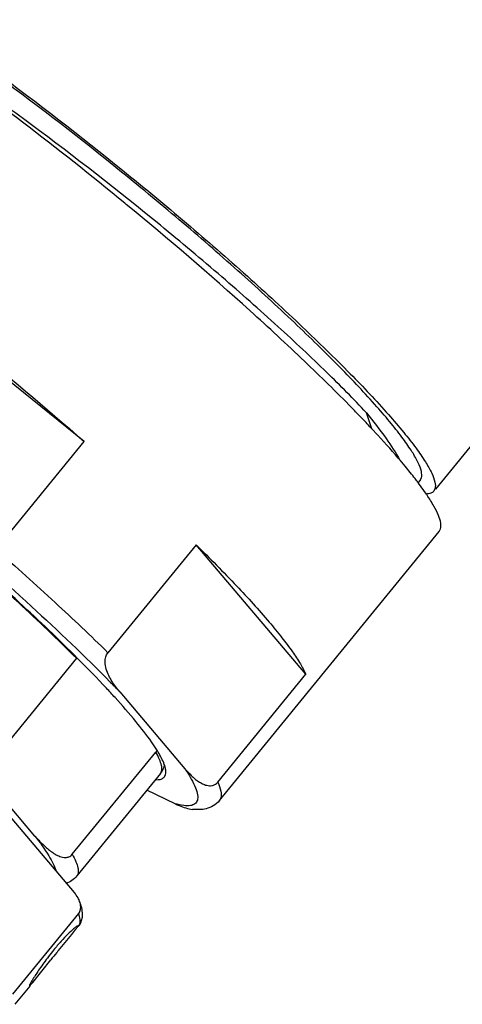
# Model space of a CAD drawing. Units: millimetres. Extents: x 744 to 1083, y 168 to 408.
# Drawn here: x 1008 to 1020, y 262 to 291 of the extents above; entities that cross this region are included whole.
import ezdxf

# ---------------------------------------------------------------- set-up
doc = ezdxf.new("R2010")
doc.units = ezdxf.units.MM
doc.header["$MEASUREMENT"] = 0
doc.layers.get('0').update_dxf_attribs({"lineweight": 30})

msp = doc.modelspace()

# ---------------------------------------------------------------- linework, layer by layer
at = {"color": 7, "linetype": 'Continuous'}
for p, q in [((1010.811, 285.218), (1010.769, 285.253)), ((1009.605, 278.432), (1002.77, 283.94)), ((1022.986, 281.139), (1019.663, 277.067)), ((1017.842, 278.79), (1017.686, 279.252)), ((1017.872, 278.761), (1017.863, 278.771)), ((1007.081, 275.34), (1009.605, 278.432)), ((1019.228, 277.323), (1019.16, 277.24)), ((1019.405, 276.919), (1019.177, 277.236)), ((1019.227, 277.323), (1019.262, 277.39)), ((1019.65, 277.077), (1019.614, 277.007)), ((1013.482, 268.147), (1019.771, 275.854)), ((1019.771, 275.854), (1019.81, 275.929)), ((1012.809, 275.472), (1010.286, 272.38)), ((1015.954, 271.763), (1012.809, 275.472)), ((1009.383, 272.218), (1006.991, 269.287)), ((1013.431, 268.671), (1015.954, 271.763)), ((1010.622, 271.259), (1012.492, 269.054)), ((1011.681, 269.601), (1011.534, 269.823)), ((1009.266, 266.605), (1011.657, 269.535)), ((1011.682, 269.571), (1011.657, 269.535)), ((1011.786, 268.916), (1009.394, 265.985)), ((1011.672, 268.742), (1011.725, 268.744)), ((1011.902, 268.821), (1011.936, 268.887)), ((1011.936, 268.887), (1011.943, 268.927)), ((1009.325, 265.51), (1006.632, 268.687)), ((1012.206, 268.053), (1011.402, 268.445)), ((1013.52, 268.222), (1013.482, 268.147)), ((1008.197, 267.126), (1007.445, 268.012)), ((1007.566, 262.603), (1009.449, 264.91)), ((1009.446, 264.547), (1009.437, 264.535)), ((1008.87, 263.851), (1009.254, 264.311)), ((1009.254, 264.311), (1009.37, 264.459)), ((1008.132, 262.936), (1008.651, 263.586)), ((1008.046, 262.831), (1007.62, 262.309))]:
    msp.add_line(p, q, dxfattribs=at)
for centre, radius, start, end in [((988.294, 251.063), 40.522, 43.7601, 44.3545), ((992.173, 254.769), 35.158, 43.0543, 43.7703), ((994.328, 256.786), 32.207, 42.8719, 43.0266), ((1007.269, 268.165), 14.971, 38.76, 39.67), ((1009.106, 269.636), 12.618, 37.782, 38.7747), ((1010.345, 270.596), 11.05, 37.1022, 37.7813), ((1010.975, 271.074), 10.259, 36.9167, 37.0961), ((1014.135, 273.342), 6.369, 33.876, 34.1629), ((1009.573, 272.062), 0.246, 136.6891, 140.7778), ((981.32, 243.071), 40.66, 43.889, 44.4322), ((1008.377, 267.532), 3.899, 30.832, 32.0569), ((1011.259, 269.346), 0.68, 320.7756, 323.9477), ((1033.455, 243.335), 32.021, 140.2966, 140.7695), ((1038.345, 239.285), 38.37, 140.1901, 140.3087)]:
    msp.add_arc(centre, radius, start, end, dxfattribs=at)
for points, knots in [([(1000.402, 292.687), (1000.417, 292.706), (1000.46, 292.739), (1000.543, 292.766), (1000.646, 292.774), (1000.827, 292.758), (1001.106, 292.685), (1001.498, 292.535), (1001.969, 292.315), (1002.515, 292.026), (1003.131, 291.671), (1004.082, 291.087), (1005.395, 290.214), (1007.723, 288.555), (1010.128, 286.689), (1012.524, 284.701), (1014.244, 283.203), (1015.809, 281.768), (1017.16, 280.449), (1018.12, 279.436), (1018.737, 278.715), (1019.091, 278.265), (1019.362, 277.878), (1019.549, 277.553), (1019.652, 277.296), (1019.667, 277.137), (1019.65, 277.077)], [0, 0, 0, 0, 0.002903, 0.006223, 0.010243, 0.015123, 0.027738, 0.044354, 0.06497, 0.089477, 0.117692, 0.149386, 0.222069, 0.304947, 0.488972, 0.583403, 0.674838, 0.759934, 0.8356, 0.899124, 0.92563, 0.948335, 0.967087, 0.981821, 0.992626, 1, 1, 1, 1]), ([(1019.262, 277.39), (1019.278, 277.447), (1019.264, 277.6), (1019.165, 277.847), (1018.986, 278.158), (1018.726, 278.53), (1018.386, 278.962), (1017.793, 279.653), (1016.872, 280.626), (1015.575, 281.892), (1014.074, 283.269), (1012.422, 284.707), (1010.123, 286.615), (1007.816, 288.405), (1005.582, 289.998), (1004.321, 290.835), (1003.409, 291.396), (1002.817, 291.737), (1002.294, 292.014), (1001.841, 292.225), (1001.465, 292.369), (1001.197, 292.44), (1001.023, 292.455), (1000.924, 292.447), (1000.844, 292.421), (1000.804, 292.389), (1000.789, 292.371)], [0, 0, 0, 0, 0.007373, 0.018179, 0.032912, 0.051663, 0.074367, 0.100872, 0.164395, 0.24006, 0.325156, 0.41659, 0.511021, 0.695043, 0.777919, 0.850603, 0.882297, 0.910513, 0.935022, 0.955639, 0.972258, 0.984874, 0.989755, 0.993776, 0.997097, 1, 1, 1, 1]), ([(1010.769, 285.253), (1009.807, 286.043), (1007.926, 287.535), (1005.581, 289.267), (1003.825, 290.471), (1002.675, 291.214), (1001.664, 291.817), (1001.029, 292.154), (1000.737, 292.293)], [0, 0, 0, 0, 0.304232, 0.586482, 0.712291, 0.824518, 0.921011, 1, 1, 1, 1]), ([(1017.686, 279.252), (1017.319, 279.645), (1016.49, 280.482), (1015.107, 281.776), (1013.515, 283.181), (1011.183, 285.138), (1008.769, 287.025), (1006.366, 288.76), (1005.206, 289.545), (1004.646, 289.907)], [0, 0, 0, 0, 0.095658, 0.209379, 0.336831, 0.473094, 0.750802, 0.881519, 1, 1, 1, 1]), ([(1017.269, 279.392), (1016.827, 279.845), (1015.868, 280.785), (1013.738, 282.753), (1012.015, 284.229), (1010.811, 285.218)], [0, 0, 0, 0, 0.218121, 0.46283, 1, 1, 1, 1]), ([(1002.77, 283.94), (1003.937, 283.079), (1006.252, 281.286), (1008.495, 279.405), (1009.605, 278.432)], [0, 0, 0, 0, 0.495653, 1, 1, 1, 1]), ([(1017.686, 279.252), (1017.881, 279.012), (1018.22, 278.571), (1018.527, 278.106), (1018.648, 277.891)], [0, 0, 0, 0, 0.556566, 1, 1, 1, 1]), ([(1018.793, 277.722), (1018.729, 277.799), (1018.449, 278.13), (1018.159, 278.453), (1017.931, 278.698)], [0, 0, 0, 0, 0.229521, 1, 1, 1, 1]), ([(1019.614, 277.007), (1019.593, 276.98), (1019.525, 276.936), (1019.447, 276.925), (1019.405, 276.923)], [0, 0, 0, 0, 0.444611, 1, 1, 1, 1]), ([(1019.81, 275.929), (1019.824, 275.981), (1019.82, 276.114), (1019.748, 276.331), (1019.612, 276.599), (1019.493, 276.789), (1019.423, 276.892)], [0, 0, 0, 0, 0.153083, 0.365293, 0.646637, 1, 1, 1, 1]), ([(1005.394, 276.088), (1006.311, 275.311), (1007.998, 273.829), (1009.624, 272.28), (1010.354, 271.536)], [0, 0, 0, 0, 0.535524, 1, 1, 1, 1]), ([(1009.383, 272.218), (1008.841, 272.762), (1007.658, 273.891), (1006.437, 274.978), (1005.78, 275.545)], [0, 0, 0, 0, 0.4695, 1, 1, 1, 1]), ([(1009.417, 272.216), (1008.872, 272.763), (1007.684, 273.894), (1006.457, 274.984), (1005.8, 275.553)], [0, 0, 0, 0, 0.470246, 1, 1, 1, 1]), ([(1007.081, 275.34), (1007.653, 274.838), (1008.736, 273.867), (1009.791, 272.866), (1010.286, 272.38)], [0, 0, 0, 0, 0.523308, 1, 1, 1, 1]), ([(1012.809, 275.472), (1013.203, 275.085), (1013.917, 274.362), (1014.731, 273.468), (1015.254, 272.832), (1015.555, 272.433), (1015.787, 272.085), (1015.908, 271.865), (1015.954, 271.763)], [0, 0, 0, 0, 0.339959, 0.624291, 0.743237, 0.845778, 0.931425, 1, 1, 1, 1]), ([(1010.489, 271.095), (1010.409, 271.184), (1010.058, 271.564), (1009.698, 271.935), (1009.417, 272.216)], [0, 0, 0, 0, 0.231748, 1, 1, 1, 1]), ([(1010.239, 271.904), (1010.219, 271.973), (1010.189, 272.134), (1010.228, 272.309), (1010.286, 272.38)], [0, 0, 0, 0, 0.44035, 1, 1, 1, 1]), ([(1010.622, 271.259), (1010.544, 271.352), (1010.391, 271.551), (1010.276, 271.779), (1010.239, 271.904)], [0, 0, 0, 0, 0.48503, 1, 1, 1, 1]), ([(1011.534, 269.823), (1011.393, 270.024), (1011.055, 270.457), (1010.694, 270.87), (1010.489, 271.095)], [0, 0, 0, 0, 0.445764, 1, 1, 1, 1]), ([(1011.786, 268.916), (1011.808, 268.943), (1011.837, 269.024), (1011.82, 269.167), (1011.759, 269.342), (1011.695, 269.467), (1011.657, 269.535)], [0, 0, 0, 0, 0.159832, 0.366653, 0.643916, 1, 1, 1, 1]), ([(1011.943, 268.927), (1011.947, 268.964), (1011.94, 269.051), (1011.878, 269.259), (1011.792, 269.417), (1011.725, 269.53)], [0, 0, 0, 0, 0.173297, 0.394383, 1, 1, 1, 1]), ([(1011.809, 268.946), (1011.821, 268.962), (1011.863, 269.026), (1011.894, 269.097), (1011.909, 269.15)], [0, 0, 0, 0, 0.265031, 1, 1, 1, 1]), ([(1012.492, 269.054), (1012.556, 268.958), (1012.666, 268.781), (1012.79, 268.531), (1012.849, 268.349), (1012.859, 268.227), (1012.849, 268.155), (1012.823, 268.095), (1012.762, 268.029), (1012.631, 267.988), (1012.435, 267.998), (1012.288, 268.03), (1012.206, 268.053)], [0, 0, 0, 0, 0.204576, 0.367873, 0.491433, 0.540053, 0.58166, 0.618696, 0.654593, 0.736602, 0.849108, 1, 1, 1, 1]), ([(1012.492, 269.054), (1012.549, 268.987), (1012.639, 268.888), (1012.77, 268.77), (1012.874, 268.69), (1012.989, 268.622), (1013.118, 268.574), (1013.244, 268.564), (1013.355, 268.599), (1013.408, 268.643), (1013.431, 268.671)], [0, 0, 0, 0, 0.233908, 0.349605, 0.46471, 0.580024, 0.697873, 0.826215, 0.903572, 1, 1, 1, 1]), ([(1011.725, 268.744), (1011.761, 268.747), (1011.827, 268.759), (1011.883, 268.798), (1011.902, 268.821)], [0, 0, 0, 0, 0.549583, 1, 1, 1, 1]), ([(1013.431, 268.671), (1013.468, 268.588), (1013.525, 268.444), (1013.537, 268.283), (1013.52, 268.222)], [0, 0, 0, 0, 0.591127, 1, 1, 1, 1]), ([(1012.206, 268.053), (1012.244, 268.034), (1012.405, 267.961), (1012.576, 267.908), (1012.71, 267.893)], [0, 0, 0, 0, 0.240855, 1, 1, 1, 1]), ([(1013.482, 268.147), (1013.431, 268.084), (1013.311, 267.983), (1013.044, 267.881), (1012.837, 267.878), (1012.71, 267.893)], [0, 0, 0, 0, 0.287022, 0.543695, 1, 1, 1, 1]), ([(1008.197, 267.126), (1008.337, 266.945), (1008.524, 266.689), (1008.713, 266.355), (1008.773, 266.212), (1008.792, 266.147)], [0, 0, 0, 0, 0.597497, 0.822911, 1, 1, 1, 1]), ([(1008.197, 267.126), (1008.266, 267.049), (1008.373, 266.936), (1008.524, 266.794), (1008.642, 266.696), (1008.77, 266.608), (1008.886, 266.55), (1008.989, 266.52), (1009.075, 266.511), (1009.177, 266.528), (1009.24, 266.573), (1009.266, 266.605)], [0, 0, 0, 0, 0.237539, 0.355482, 0.472837, 0.589918, 0.708027, 0.768902, 0.83313, 0.905905, 1, 1, 1, 1]), ([(1009.266, 266.605), (1009.304, 266.536), (1009.367, 266.412), (1009.428, 266.236), (1009.445, 266.093), (1009.417, 266.013), (1009.394, 265.985)], [0, 0, 0, 0, 0.356084, 0.633347, 0.840168, 1, 1, 1, 1]), ([(1009.394, 265.985), (1009.353, 265.935), (1009.259, 265.849), (1009.147, 265.794), (1009.091, 265.775)], [0, 0, 0, 0, 0.527, 1, 1, 1, 1]), ([(1009.457, 265.301), (1009.448, 265.321), (1009.412, 265.395), (1009.364, 265.464), (1009.325, 265.51)], [0, 0, 0, 0, 0.258975, 1, 1, 1, 1]), ([(1009.449, 264.91), (1009.476, 264.943), (1009.506, 265.019), (1009.507, 265.156), (1009.48, 265.247), (1009.457, 265.301)], [0, 0, 0, 0, 0.312705, 0.568251, 1, 1, 1, 1]), ([(1009.554, 264.809), (1009.559, 264.85), (1009.561, 264.954), (1009.527, 265.121), (1009.483, 265.241), (1009.457, 265.301)], [0, 0, 0, 0, 0.246006, 0.61315, 1, 1, 1, 1]), ([(1009.446, 264.547), (1009.462, 264.565), (1009.493, 264.627), (1009.495, 264.757), (1009.468, 264.856), (1009.449, 264.91)], [0, 0, 0, 0, 0.192864, 0.538181, 1, 1, 1, 1]), ([(1009.446, 264.547), (1009.478, 264.585), (1009.527, 264.669), (1009.549, 264.763), (1009.554, 264.809)], [0, 0, 0, 0, 0.52188, 1, 1, 1, 1]), ([(1009.394, 264.544), (1009.38, 264.536), (1009.347, 264.512), (1009.261, 264.44), (1009.124, 264.307), (1008.934, 264.105), (1008.8, 263.948), (1008.73, 263.862)], [0, 0, 0, 0, 0.050654, 0.127417, 0.351947, 0.652416, 1, 1, 1, 1]), ([(1009.37, 264.459), (1009.379, 264.471), (1009.393, 264.491), (1009.41, 264.519), (1009.419, 264.536), (1009.421, 264.549), (1009.418, 264.55)], [0, 0, 0, 0, 0.417402, 0.721468, 0.911435, 1, 1, 1, 1]), ([(1009.418, 264.55), (1009.416, 264.552), (1009.406, 264.551), (1009.399, 264.547), (1009.394, 264.544)], [0, 0, 0, 0, 0.335726, 1, 1, 1, 1]), ([(1008.73, 263.862), (1008.681, 263.802), (1008.586, 263.682), (1008.452, 263.502), (1008.331, 263.33), (1008.227, 263.175), (1008.154, 263.059), (1008.106, 262.98), (1008.08, 262.933), (1008.06, 262.896), (1008.045, 262.867), (1008.039, 262.851), (1008.036, 262.839), (1008.038, 262.837)], [0, 0, 0, 0, 0.187011, 0.37079, 0.542762, 0.695623, 0.822622, 0.874602, 0.918102, 0.952602, 0.977796, 0.993479, 1, 1, 1, 1]), ([(1008.038, 262.837), (1008.041, 262.835), (1008.053, 262.846), (1008.069, 262.862), (1008.098, 262.895), (1008.119, 262.921), (1008.132, 262.936)], [0, 0, 0, 0, 0.072158, 0.261836, 0.572573, 1, 1, 1, 1])]:
    msp.add_open_spline(points, degree=3, knots=knots, dxfattribs=at)

doc.saveas('drawing.dxf')
